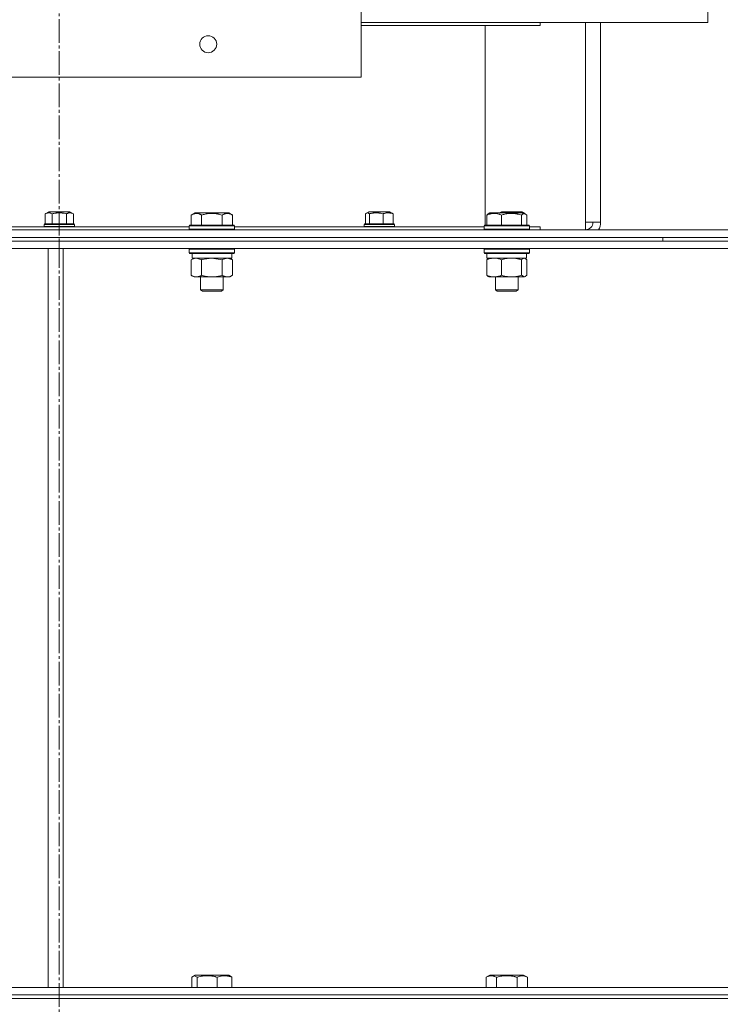
# Model space of a CAD drawing. Units: millimetres. Extents: x 0 to 17378, y -6 to 11880.
# Drawn here: x 3251 to 3623, y 9218 to 9740 of the extents above; entities that cross this region are included whole.
import ezdxf

# ---------------------------------------------------------------- set-up
doc = ezdxf.new("R2010")
doc.units = ezdxf.units.MM
doc.linetypes.add('K5LT_AXLED', pattern=[17.05, 12.55, -1.5, 1.5, -1.5])
doc.linetypes.add('K5LT_THIN', pattern=[0])
for name, color, linetype, true_color in [('OSI', 2, 'Continuous', 0xffff00), ('R', 1, 'Continuous', 0xff0000), ('WELDING', 7, 'Continuous', 0xffffff)]:
    doc.layers.add(name, color=color, linetype=linetype, true_color=true_color)

msp = doc.modelspace()

# ---------------------------------------------------------------- linework, layer by layer
at = {"layer": 'OSI', "color": 30, "linetype": 'K5LT_AXLED', "lineweight": 18, "true_color": 0xff8000}
msp.add_line((3272.38, 10490.6), (3272.38, 6223.25), dxfattribs=at)
at = {"layer": 'R', "color": 7, "linetype": 'K5LT_THIN', "lineweight": 18}
for p, q in [((3432.36, 9709.6), (3432.36, 10088.6)), ((3616.28, 10059.6), (3616.28, 9738.6)), ((3616.28, 9738.6), (3432.36, 9738.6)), ((3527.38, 9737.1), (3432.36, 9737.1)), ((3498.13, 9737.1), (3498.13, 9631.1)), ((3527.38, 9737.1), (3527.38, 9738.6)), ((3527.38, 9738.6), (3553.68, 9738.6)), ((3551.38, 9632.6), (3551.38, 9738.6)), ((3553.68, 9738.6), (3556.88, 9738.6)), ((3556.88, 9738.6), (3559.88, 9738.6)), ((3559.38, 9632.6), (3559.38, 9738.6)), ((2790.31, 9709.6), (3432.36, 9709.6)), ((3264.87, 9637.05), (3266.87, 9638.2)), ((3264.87, 9637.05), (3264.87, 9631.7)), ((3277.89, 9638.2), (3266.87, 9638.2)), ((3268.62, 9637.05), (3268.62, 9631.7)), ((3276.13, 9637.05), (3276.13, 9631.7)), ((3279.88, 9637.05), (3277.89, 9638.2)), ((3279.88, 9637.05), (3279.88, 9631.7)), ((3342.33, 9636.45), (3344.33, 9637.6)), ((3342.33, 9636.45), (3342.33, 9631.1)), ((3345.53, 9637.6), (3344.33, 9637.6)), ((3362.28, 9637.6), (3345.53, 9637.6)), ((3347.82, 9636.45), (3347.82, 9631.1)), ((3358.79, 9636.45), (3358.79, 9631.1)), ((3364.27, 9636.45), (3362.28, 9637.6)), ((3364.27, 9636.45), (3364.27, 9631.1)), ((3434.83, 9637.05), (3434.83, 9631.7)), ((3435.35, 9637.5), (3436.58, 9638.2)), ((3436.76, 9638.2), (3436.58, 9638.2)), ((3447.59, 9638.2), (3436.76, 9638.2)), ((3436.78, 9637.05), (3436.78, 9631.7)), ((3444.03, 9637.05), (3444.03, 9631.7)), ((3448.81, 9637.5), (3447.59, 9638.2)), ((3449.33, 9637.05), (3449.33, 9631.7)), ((3499.05, 9636.45), (3499.05, 9631.1)), ((3499.81, 9637.11), (3500.67, 9637.6)), ((3503.3, 9637.6), (3500.67, 9637.6)), ((3518.61, 9637.6), (3503.3, 9637.6)), ((3505.88, 9637.63), (3506.87, 9638.2)), ((3505.88, 9637.6), (3505.88, 9637.63)), ((3506.8, 9636.45), (3506.8, 9631.1)), ((3509.62, 9638.2), (3506.87, 9638.2)), ((3517.89, 9638.2), (3509.62, 9638.2)), ((3517.4, 9636.45), (3517.4, 9631.1)), ((3518.88, 9637.63), (3517.89, 9638.2)), ((3519.48, 9637.11), (3518.61, 9637.6)), ((3518.88, 9637.63), (3518.88, 9637.45)), ((3520.24, 9636.45), (3520.24, 9631.1)), ((3341.3, 9630.1), (3203.45, 9630.1)), ((3264.38, 9631.4), (3264.55, 9631.7)), ((3264.38, 9631.4), (3264.38, 9630.4)), ((3280.38, 9631.4), (3264.38, 9631.4)), ((3280.38, 9630.4), (3264.38, 9630.4)), ((3264.38, 9630.4), (3264.55, 9630.1)), ((3280.2, 9631.7), (3264.55, 9631.7)), ((3280.38, 9631.4), (3280.2, 9631.7)), ((3280.38, 9630.4), (3280.2, 9630.1)), ((3280.38, 9631.4), (3280.38, 9630.4)), ((3341.3, 9630.8), (3341.48, 9631.1)), ((3341.3, 9630.8), (3341.3, 9628.9)), ((3342.91, 9630.8), (3341.3, 9630.8)), ((3343.06, 9631.1), (3341.48, 9631.1)), ((3365.3, 9630.8), (3342.91, 9630.8)), ((3365.13, 9631.1), (3343.06, 9631.1)), ((3365.3, 9630.8), (3365.13, 9631.1)), ((3365.3, 9630.8), (3365.3, 9628.9)), ((3497.64, 9630.1), (3365.3, 9630.1)), ((3434.08, 9631.4), (3434.26, 9631.7)), ((3434.08, 9631.4), (3434.08, 9630.4)), ((3434.36, 9631.4), (3434.08, 9631.4)), ((3434.08, 9630.4), (3434.26, 9630.1)), ((3434.36, 9630.4), (3434.08, 9630.4)), ((3434.52, 9631.7), (3434.26, 9631.7)), ((3450.08, 9631.4), (3434.36, 9631.4)), ((3450.08, 9630.4), (3434.36, 9630.4)), ((3449.91, 9631.7), (3434.52, 9631.7)), ((3450.08, 9631.4), (3449.91, 9631.7)), ((3450.08, 9630.4), (3449.91, 9630.1)), ((3450.08, 9631.4), (3450.08, 9630.4)), ((3497.64, 9630.8), (3497.81, 9631.1)), ((3497.64, 9630.8), (3497.64, 9628.9)), ((3501.16, 9630.8), (3497.64, 9630.8)), ((3501.28, 9631.1), (3497.81, 9631.1)), ((3521.64, 9630.8), (3501.16, 9630.8)), ((3521.47, 9631.1), (3501.28, 9631.1)), ((3520.38, 9631.4), (3520.24, 9631.65)), ((3520.38, 9631.4), (3520.24, 9631.4)), ((3520.38, 9631.4), (3520.38, 9631.1)), ((3521.64, 9630.8), (3521.47, 9631.1)), ((3521.64, 9630.8), (3521.64, 9628.9)), ((3527.38, 9630.1), (3521.64, 9630.1)), ((3527.38, 9630.1), (3527.38, 9628.6)), ((3551.38, 9628.6), (3551.38, 9632.6)), ((3559.38, 9632.6), (3551.38, 9632.6)), ((2632.38, 9628.6), (3912.38, 9628.6)), ((2632.38, 9624.6), (3912.38, 9624.6)), ((3106.73, 9624.6), (3592.38, 9624.6)), ((3341.3, 9628.9), (3341.48, 9628.6)), ((3342.91, 9628.9), (3341.3, 9628.9)), ((3365.3, 9628.9), (3342.91, 9628.9)), ((3365.3, 9628.9), (3365.13, 9628.6)), ((3497.64, 9628.9), (3497.81, 9628.6)), ((3501.16, 9628.9), (3497.64, 9628.9)), ((3521.64, 9628.9), (3501.16, 9628.9)), ((3521.64, 9628.9), (3521.47, 9628.6)), ((3592.38, 9622.6), (3592.38, 9624.6)), ((3592.38, 9624.6), (3890.57, 9624.6)), ((3592.38, 9622.6), (3592.38, 9624.6)), ((2819.83, 9622.6), (3272.38, 9622.6)), ((3106.73, 9622.6), (3592.38, 9622.6)), ((3272.38, 9618.6), (3272.38, 9622.6)), ((3272.38, 9622.6), (3724.93, 9622.6)), ((3272.38, 9618.6), (3272.38, 9622.6)), ((3592.38, 9622.6), (3890.57, 9622.6)), ((2819.83, 9618.6), (3266.38, 9618.6)), ((3266.38, 9226.6), (3266.38, 9618.6)), ((3274.38, 9618.6), (3266.38, 9618.6)), ((3272.38, 9618.6), (3720.68, 9618.6)), ((3274.38, 9226.6), (3274.38, 9618.6)), ((3341.3, 9618.3), (3341.48, 9618.6)), ((3341.3, 9618.3), (3341.3, 9616.4)), ((3342.91, 9618.3), (3341.3, 9618.3)), ((3341.3, 9616.4), (3341.48, 9616.1)), ((3342.91, 9616.4), (3341.3, 9616.4)), ((3343.06, 9616.1), (3341.48, 9616.1)), ((3342.8, 9616.1), (3342.8, 9613.6)), ((3365.3, 9618.3), (3342.91, 9618.3)), ((3365.3, 9616.4), (3342.91, 9616.4)), ((3365.13, 9616.1), (3343.06, 9616.1)), ((3363.8, 9616.1), (3363.8, 9613.6)), ((3365.3, 9618.3), (3365.13, 9618.6)), ((3365.3, 9616.4), (3365.13, 9616.1)), ((3365.3, 9618.3), (3365.3, 9616.4)), ((3497.64, 9618.3), (3497.81, 9618.6)), ((3497.64, 9618.3), (3497.64, 9616.4)), ((3501.16, 9618.3), (3497.64, 9618.3)), ((3497.64, 9616.4), (3497.81, 9616.1)), ((3501.16, 9616.4), (3497.64, 9616.4)), ((3501.28, 9616.1), (3497.81, 9616.1)), ((3499.14, 9616.1), (3499.14, 9613.6)), ((3521.64, 9618.3), (3501.16, 9618.3)), ((3521.64, 9616.4), (3501.16, 9616.4)), ((3521.47, 9616.1), (3501.28, 9616.1)), ((3520.14, 9616.1), (3520.14, 9613.6)), ((3521.64, 9618.3), (3521.47, 9618.6)), ((3521.64, 9616.4), (3521.47, 9616.1)), ((3521.64, 9618.3), (3521.64, 9616.4)), ((3342.33, 9612.75), (3343.8, 9613.6)), ((3342.33, 9612.75), (3342.33, 9604.45)), ((3363.8, 9613.6), (3342.8, 9613.6)), ((3347.82, 9612.75), (3347.82, 9604.45)), ((3358.79, 9612.75), (3358.79, 9604.45)), ((3364.27, 9612.75), (3362.8, 9613.6)), ((3364.27, 9612.75), (3364.27, 9604.45)), ((3499.05, 9612.75), (3499.05, 9604.45)), ((3520.14, 9613.6), (3499.14, 9613.6)), ((3499.81, 9613.41), (3500.14, 9613.6)), ((3506.8, 9612.75), (3506.8, 9604.45)), ((3517.4, 9612.75), (3517.4, 9604.45)), ((3519.48, 9613.41), (3519.14, 9613.6)), ((3520.24, 9612.75), (3520.24, 9604.45)), ((3342.33, 9604.45), (3343.8, 9603.6)), ((3345.08, 9603.6), (3343.8, 9603.6)), ((3362.8, 9603.6), (3345.08, 9603.6)), ((3347.3, 9603.6), (3347.3, 9596.68)), ((3359.3, 9603.6), (3359.3, 9596.68)), ((3364.27, 9604.45), (3362.8, 9603.6)), ((3499.81, 9603.8), (3500.14, 9603.6)), ((3502.92, 9603.6), (3500.14, 9603.6)), ((3519.14, 9603.6), (3502.92, 9603.6)), ((3503.64, 9603.6), (3503.64, 9596.68)), ((3515.64, 9603.6), (3515.64, 9596.68)), ((3519.48, 9603.8), (3519.14, 9603.6)), ((3347.3, 9596.68), (3348.3, 9596.1)), ((3348.11, 9596.68), (3347.3, 9596.68)), ((3359.3, 9596.68), (3348.11, 9596.68)), ((3348.97, 9596.1), (3348.3, 9596.1)), ((3358.3, 9596.1), (3348.97, 9596.1)), ((3359.3, 9596.68), (3358.3, 9596.1)), ((3503.64, 9596.68), (3504.64, 9596.1)), ((3505.4, 9596.68), (3503.64, 9596.68)), ((3506.11, 9596.1), (3504.64, 9596.1)), ((3515.64, 9596.68), (3505.4, 9596.68)), ((3514.64, 9596.1), (3506.11, 9596.1)), ((3515.64, 9596.68), (3514.64, 9596.1)), ((3343.47, 9232.61), (3344.33, 9233.1)), ((3350.98, 9233.1), (3344.33, 9233.1)), ((3362.28, 9233.1), (3350.98, 9233.1)), ((3363.14, 9232.61), (3362.28, 9233.1)), ((3498.67, 9231.95), (3500.67, 9233.1)), ((3509.64, 9233.1), (3500.67, 9233.1)), ((3518.61, 9233.1), (3509.64, 9233.1)), ((3520.61, 9231.95), (3518.61, 9233.1)), ((3342.71, 9231.95), (3342.71, 9226.6)), ((3345.55, 9231.95), (3345.55, 9226.6)), ((3356.14, 9231.95), (3356.14, 9226.6)), ((3363.9, 9231.95), (3363.9, 9226.6)), ((3498.67, 9231.95), (3498.67, 9226.6)), ((3504.16, 9231.95), (3504.16, 9226.6)), ((3515.13, 9231.95), (3515.13, 9226.6)), ((3520.61, 9231.95), (3520.61, 9226.6)), ((2819.83, 9226.6), (3266.38, 9226.6)), ((2819.83, 9222.6), (3272.38, 9222.6)), ((2819.83, 9222.6), (3272.38, 9222.6)), ((3274.38, 9226.6), (3266.38, 9226.6)), ((3270.38, 9226.6), (3272.38, 9226.6)), ((3272.38, 9226.6), (3720.68, 9226.6)), ((3272.38, 9222.6), (3272.38, 9226.6)), ((3272.38, 9222.6), (3272.38, 9226.6)), ((3272.38, 9222.6), (3724.93, 9222.6)), ((3272.38, 9222.6), (3724.93, 9222.6)), ((3272.38, 9220.6), (3272.38, 9222.6)), ((3272.38, 9220.6), (3272.38, 9222.6)), ((2632.38, 9220.6), (3912.38, 9220.6)), ((2819.83, 9220.6), (3272.38, 9220.6)), ((3272.38, 9220.6), (3724.93, 9220.6))]:
    msp.add_line(p, q, dxfattribs=at)
msp.add_circle((3351.34, 9727.1), 4.5, dxfattribs=at)
for radius, start, end in [(4, 270.0054, 0), (8, 330, 0), (8, 270, 270.0038)]:
    msp.add_arc((3551.38, 9632.6), radius, start, end, dxfattribs=at)
at = {"layer": 'WELDING', "color": 7, "linetype": 'K5LT_THIN', "lineweight": 18}
for p, q in [((3435.35, 9637.5), (3434.83, 9637.05)), ((3435.8, 9637.63), (3435.35, 9637.5)), ((3448.81, 9637.5), (3449.33, 9637.05)), ((3499.05, 9636.45), (3499.81, 9637.11)), ((3509.13, 9637.63), (3508.45, 9637.6)), ((3509.8, 9637.6), (3509.13, 9637.63)), ((3516.3, 9637.6), (3514.95, 9637.6)), ((3518.12, 9637.08), (3517.4, 9636.45)), ((3519.48, 9637.11), (3518.12, 9637.08)), ((3520.24, 9636.45), (3519.48, 9637.11)), ((3347.82, 9612.75), (3345.08, 9613.6)), ((3347.89, 9612.78), (3347.82, 9612.75)), ((3353.3, 9613.6), (3347.89, 9612.78)), ((3358.79, 9612.75), (3353.3, 9613.6)), ((3358.81, 9612.77), (3358.79, 9612.75)), ((3361.53, 9613.6), (3358.81, 9612.77)), ((3364.27, 9612.75), (3361.53, 9613.6)), ((3499.05, 9612.75), (3499.81, 9613.41)), ((3517.41, 9612.77), (3517.4, 9612.75)), ((3518.82, 9613.6), (3517.41, 9612.77)), ((3519.48, 9613.41), (3518.82, 9613.6)), ((3520.24, 9612.75), (3519.48, 9613.41)), ((3499.81, 9603.8), (3499.05, 9604.45)), ((3517.4, 9604.45), (3518.89, 9603.61)), ((3518.89, 9603.61), (3519.48, 9603.8)), ((3519.48, 9603.8), (3520.24, 9604.45)), ((3343.47, 9232.61), (3342.71, 9231.95)), ((3344.11, 9232.8), (3343.47, 9232.61)), ((3345.55, 9231.95), (3344.11, 9232.8)), ((3363.14, 9232.61), (3363.9, 9231.95))]:
    msp.add_line(p, q, dxfattribs=at)
for points, knots in [([(3268.62, 9637.05), (3268.4, 9637.18), (3268.05, 9637.35), (3267.63, 9637.5), (3267.35, 9637.57), (3267.11, 9637.61), (3266.88, 9637.63), (3266.67, 9637.63), (3266.46, 9637.62), (3266.24, 9637.59), (3265.98, 9637.53), (3265.6, 9637.41), (3265.22, 9637.24), (3264.95, 9637.09), (3264.87, 9637.05)], [0, 0, 0, 0, 2.824328, 4.161639, 5.063733, 6.172295, 6.962322, 7.784744, 8.626835, 9.488931, 10.369672, 11.725024, 14.050858, 15, 15, 15, 15]), ([(3276.13, 9637.05), (3275.72, 9637.17), (3275.03, 9637.34), (3274.27, 9637.48), (3273.72, 9637.55), (3273.25, 9637.6), (3272.71, 9637.63), (3272.23, 9637.63), (3271.8, 9637.62), (3271.37, 9637.59), (3270.92, 9637.54), (3270.31, 9637.45), (3269.54, 9637.3), (3268.93, 9637.14), (3268.62, 9637.05)], [0, 0, 0, 0, 2.53506, 4.161639, 4.606558, 5.789734, 6.962322, 7.784744, 8.626835, 9.488931, 10.369672, 11.270551, 13.111557, 15, 15, 15, 15]), ([(3279.88, 9637.05), (3279.65, 9637.18), (3279.31, 9637.35), (3278.89, 9637.5), (3278.61, 9637.57), (3278.37, 9637.61), (3278.14, 9637.63), (3277.93, 9637.63), (3277.72, 9637.62), (3277.5, 9637.59), (3277.24, 9637.53), (3276.86, 9637.41), (3276.47, 9637.24), (3276.21, 9637.09), (3276.13, 9637.05)], [0, 0, 0, 0, 2.824328, 4.161639, 5.063733, 6.172295, 6.962322, 7.784744, 8.626835, 9.488931, 10.369672, 11.725024, 14.050858, 15, 15, 15, 15]), ([(3345.08, 9637.3), (3344.94, 9637.3), (3344.66, 9637.28), (3344.21, 9637.22), (3343.81, 9637.11), (3343.17, 9636.89), (3342.69, 9636.66), (3342.33, 9636.45)], [0, 0, 0, 0, 1.218955, 2.409535, 3.824463, 4.76519, 8, 8, 8, 8]), ([(3347.82, 9636.45), (3347.66, 9636.54), (3347.41, 9636.68), (3346.98, 9636.88), (3346.56, 9637.05), (3346.08, 9637.19), (3345.65, 9637.26), (3345.32, 9637.29), (3345.14, 9637.3), (3345.08, 9637.3)], [0, 0, 0, 0, 1.771842, 2.803781, 4.748491, 6.434444, 8.016551, 9.332655, 10, 10, 10, 10]), ([(3358.79, 9636.45), (3358.34, 9636.58), (3357.69, 9636.75), (3356.88, 9636.92), (3356.35, 9637.03), (3355.82, 9637.11), (3355.28, 9637.18), (3354.71, 9637.24), (3354.13, 9637.28), (3353.52, 9637.3), (3352.92, 9637.3), (3352.3, 9637.27), (3351.6, 9637.22), (3350.72, 9637.11), (3349.42, 9636.88), (3348.43, 9636.63), (3347.82, 9636.45)], [0, 0, 0, 0, 2.142801, 3.094773, 3.749673, 4.638938, 5.533553, 6.273967, 7.269403, 8.166492, 9.086699, 10.026159, 10.962726, 12.336972, 14.092661, 17, 17, 17, 17]), ([(3364.27, 9636.45), (3363.95, 9636.64), (3363.55, 9636.84), (3363.05, 9637.03), (3362.79, 9637.11), (3362.52, 9637.18), (3362.23, 9637.24), (3361.95, 9637.28), (3361.64, 9637.3), (3361.34, 9637.3), (3361.03, 9637.27), (3360.68, 9637.22), (3360.24, 9637.11), (3359.59, 9636.88), (3359.09, 9636.63), (3358.79, 9636.45)], [0, 0, 0, 0, 2.912728, 3.529104, 4.366059, 5.20805, 5.90491, 6.841792, 7.68611, 8.552187, 9.436385, 10.31786, 11.611268, 13.263681, 16, 16, 16, 16]), ([(3436.78, 9637.05), (3436.68, 9637.16), (3436.51, 9637.32), (3436.29, 9637.48), (3436.12, 9637.57), (3435.96, 9637.62), (3435.85, 9637.63), (3435.8, 9637.63)], [0, 0, 0, 0, 2.507447, 4.119104, 5.432726, 6.818004, 8, 8, 8, 8]), ([(3444.03, 9637.05), (3443.63, 9637.17), (3442.97, 9637.34), (3442.23, 9637.48), (3441.7, 9637.55), (3441.24, 9637.6), (3440.72, 9637.63), (3440.26, 9637.63), (3439.85, 9637.62), (3439.42, 9637.59), (3438.99, 9637.54), (3438.41, 9637.45), (3437.66, 9637.3), (3437.07, 9637.14), (3436.78, 9637.05)], [0, 0, 0, 0, 2.53506, 4.161639, 4.606558, 5.789734, 6.962322, 7.784744, 8.626835, 9.488931, 10.369672, 11.270551, 13.111557, 15, 15, 15, 15]), ([(3449.33, 9637.05), (3449.04, 9637.17), (3448.56, 9637.34), (3447.96, 9637.49), (3447.53, 9637.57), (3447.19, 9637.61), (3446.87, 9637.63), (3446.57, 9637.63), (3446.27, 9637.62), (3445.96, 9637.59), (3445.59, 9637.53), (3445.05, 9637.41), (3444.51, 9637.24), (3444.13, 9637.09), (3444.03, 9637.05)], [0, 0, 0, 0, 2.53506, 4.161639, 5.063733, 6.172295, 6.962322, 7.784744, 8.626835, 9.488931, 10.369672, 11.725024, 14.050858, 15, 15, 15, 15]), ([(3502.92, 9637.3), (3502.72, 9637.3), (3502.33, 9637.28), (3501.7, 9637.22), (3501.13, 9637.11), (3500.37, 9636.93), (3499.7, 9636.71), (3499.19, 9636.51), (3499.05, 9636.45)], [0, 0, 0, 0, 1.371324, 2.710726, 4.302521, 5.360839, 7.945338, 9, 9, 9, 9]), ([(3506.8, 9636.45), (3506.58, 9636.54), (3506.22, 9636.68), (3505.62, 9636.88), (3505.02, 9637.05), (3504.34, 9637.19), (3503.74, 9637.26), (3503.27, 9637.29), (3503.01, 9637.3), (3502.92, 9637.3)], [0, 0, 0, 0, 1.771842, 2.803781, 4.748491, 6.434444, 8.016551, 9.332655, 10, 10, 10, 10]), ([(3517.4, 9636.45), (3516.91, 9636.6), (3516.28, 9636.76), (3515.51, 9636.93), (3515.04, 9637.03), (3514.53, 9637.11), (3514.01, 9637.18), (3513.45, 9637.24), (3512.9, 9637.28), (3512.31, 9637.3), (3511.72, 9637.3), (3511.14, 9637.27), (3510.45, 9637.22), (3509.6, 9637.11), (3508.35, 9636.88), (3507.39, 9636.63), (3506.8, 9636.45)], [0, 0, 0, 0, 2.392038, 3.094773, 3.749673, 4.638938, 5.533553, 6.273967, 7.269403, 8.166492, 9.086699, 10.026159, 10.962726, 12.336972, 14.092661, 17, 17, 17, 17]), ([(3345.08, 9613.6), (3344.95, 9613.6), (3344.7, 9613.59), (3344.33, 9613.54), (3343.97, 9613.46), (3343.5, 9613.32), (3342.96, 9613.1), (3342.54, 9612.87), (3342.33, 9612.75)], [0, 0, 0, 0, 1.192024, 2.404251, 3.60809, 4.765234, 6.955738, 9, 9, 9, 9]), ([(3502.92, 9613.6), (3502.75, 9613.6), (3502.4, 9613.59), (3501.87, 9613.54), (3501.35, 9613.46), (3500.7, 9613.32), (3499.93, 9613.1), (3499.33, 9612.87), (3499.05, 9612.75)], [0, 0, 0, 0, 1.192024, 2.404251, 3.60809, 4.765234, 6.955738, 9, 9, 9, 9]), ([(3506.8, 9612.75), (3506.4, 9612.92), (3505.78, 9613.14), (3504.99, 9613.36), (3504.44, 9613.47), (3503.94, 9613.55), (3503.43, 9613.59), (3503.09, 9613.6), (3502.92, 9613.6)], [0, 0, 0, 0, 2.905563, 4.375924, 5.511195, 6.679161, 7.850161, 9, 9, 9, 9]), ([(3512.1, 9613.6), (3511.86, 9613.6), (3511.38, 9613.59), (3510.66, 9613.54), (3509.95, 9613.46), (3509.06, 9613.32), (3508.01, 9613.1), (3507.2, 9612.87), (3506.8, 9612.75)], [0, 0, 0, 0, 1.192024, 2.404251, 3.60809, 4.765234, 6.955738, 9, 9, 9, 9]), ([(3517.4, 9612.75), (3516.84, 9612.92), (3516, 9613.14), (3514.92, 9613.36), (3514.17, 9613.47), (3513.48, 9613.55), (3512.79, 9613.59), (3512.33, 9613.6), (3512.1, 9613.6)], [0, 0, 0, 0, 2.905563, 4.375924, 5.511195, 6.679161, 7.850161, 9, 9, 9, 9]), ([(3342.33, 9604.45), (3342.58, 9604.31), (3343.01, 9604.09), (3343.62, 9603.84), (3344.12, 9603.7), (3344.61, 9603.62), (3344.91, 9603.6), (3345.08, 9603.6)], [0, 0, 0, 0, 2.217775, 3.830428, 5.353122, 6.582558, 8, 8, 8, 8]), ([(3345.08, 9603.6), (3345.24, 9603.6), (3345.51, 9603.62), (3345.89, 9603.68), (3346.17, 9603.74), (3346.58, 9603.86), (3347.11, 9604.07), (3347.58, 9604.31), (3347.82, 9604.45)], [0, 0, 0, 0, 1.548206, 2.616755, 3.724998, 4.291764, 6.613357, 9, 9, 9, 9]), ([(3347.82, 9604.45), (3348.47, 9604.27), (3349.41, 9604.03), (3350.56, 9603.82), (3351.24, 9603.73), (3351.85, 9603.66), (3352.45, 9603.62), (3353.06, 9603.6), (3353.67, 9603.6), (3354.27, 9603.63), (3354.95, 9603.68), (3355.78, 9603.78), (3357.1, 9604), (3358.12, 9604.26), (3358.79, 9604.45)], [0, 0, 0, 0, 2.72415, 3.912285, 4.716446, 5.530362, 6.353984, 7.180289, 7.997717, 8.810544, 9.605533, 10.761675, 12.184093, 15, 15, 15, 15]), ([(3358.79, 9604.45), (3359.11, 9604.27), (3359.58, 9604.03), (3360.16, 9603.82), (3360.5, 9603.73), (3360.8, 9603.66), (3361.11, 9603.62), (3361.41, 9603.6), (3361.72, 9603.6), (3362.02, 9603.63), (3362.36, 9603.68), (3362.77, 9603.78), (3363.43, 9604), (3363.94, 9604.26), (3364.27, 9604.45)], [0, 0, 0, 0, 2.72415, 3.912285, 4.716446, 5.530362, 6.353984, 7.180289, 7.997717, 8.810544, 9.605533, 10.761675, 12.184093, 15, 15, 15, 15]), ([(3499.05, 9604.45), (3499.4, 9604.31), (3500, 9604.09), (3500.87, 9603.84), (3501.58, 9603.7), (3502.26, 9603.62), (3502.69, 9603.6), (3502.92, 9603.6)], [0, 0, 0, 0, 2.217775, 3.830428, 5.353122, 6.582558, 8, 8, 8, 8]), ([(3502.92, 9603.6), (3503.15, 9603.6), (3503.53, 9603.62), (3504.08, 9603.68), (3504.47, 9603.74), (3505.05, 9603.86), (3505.8, 9604.07), (3506.47, 9604.31), (3506.8, 9604.45)], [0, 0, 0, 0, 1.548206, 2.616755, 3.724998, 4.291764, 6.613357, 9, 9, 9, 9]), ([(3506.8, 9604.45), (3507.43, 9604.27), (3508.34, 9604.03), (3509.45, 9603.82), (3510.11, 9603.73), (3510.69, 9603.66), (3511.28, 9603.62), (3511.87, 9603.6), (3512.46, 9603.6), (3513.04, 9603.63), (3513.69, 9603.68), (3514.5, 9603.78), (3515.77, 9604), (3516.75, 9604.26), (3517.4, 9604.45)], [0, 0, 0, 0, 2.72415, 3.912285, 4.716446, 5.530362, 6.353984, 7.180289, 7.997717, 8.810544, 9.605533, 10.761675, 12.184093, 15, 15, 15, 15]), ([(3350.85, 9232.8), (3350.57, 9232.8), (3350.03, 9232.78), (3349.18, 9232.72), (3348.39, 9232.61), (3347.42, 9232.44), (3346.51, 9232.23), (3345.81, 9232.03), (3345.55, 9231.95)], [0, 0, 0, 0, 1.371324, 2.710726, 4.302521, 5.360839, 7.646647, 9, 9, 9, 9]), ([(3356.14, 9231.95), (3355.84, 9232.04), (3355.35, 9232.18), (3354.52, 9232.38), (3353.7, 9232.55), (3352.78, 9232.69), (3351.96, 9232.76), (3351.32, 9232.79), (3350.96, 9232.8), (3350.85, 9232.8)], [0, 0, 0, 0, 1.771842, 2.803781, 4.748491, 6.434444, 8.016551, 9.332655, 10, 10, 10, 10]), ([(3363.9, 9231.95), (3363.55, 9232.1), (3363.08, 9232.26), (3362.52, 9232.43), (3362.17, 9232.53), (3361.8, 9232.61), (3361.42, 9232.68), (3361.01, 9232.74), (3360.61, 9232.78), (3360.17, 9232.8), (3359.75, 9232.8), (3359.32, 9232.77), (3358.81, 9232.72), (3358.19, 9232.61), (3357.27, 9232.38), (3356.57, 9232.13), (3356.14, 9231.95)], [0, 0, 0, 0, 2.392038, 3.094773, 3.749673, 4.638938, 5.533553, 6.273967, 7.269403, 8.166492, 9.086699, 10.026159, 10.962726, 12.336972, 14.092661, 17, 17, 17, 17]), ([(3504.16, 9231.95), (3503.83, 9232.14), (3503.43, 9232.34), (3502.94, 9232.53), (3502.67, 9232.61), (3502.4, 9232.68), (3502.11, 9232.74), (3501.83, 9232.78), (3501.52, 9232.8), (3501.22, 9232.8), (3500.91, 9232.77), (3500.56, 9232.72), (3500.12, 9232.61), (3499.47, 9232.38), (3498.98, 9232.13), (3498.67, 9231.95)], [0, 0, 0, 0, 2.912728, 3.529104, 4.366059, 5.20805, 5.90491, 6.841792, 7.68611, 8.552187, 9.436385, 10.31786, 11.611268, 13.263681, 16, 16, 16, 16]), ([(3509.64, 9232.8), (3509.36, 9232.8), (3508.8, 9232.78), (3507.91, 9232.72), (3507.1, 9232.61), (3506.16, 9232.45), (3505.21, 9232.24), (3504.49, 9232.04), (3504.16, 9231.95)], [0, 0, 0, 0, 1.371324, 2.710726, 4.302521, 5.360839, 7.341971, 9, 9, 9, 9]), ([(3515.13, 9231.95), (3514.81, 9232.04), (3514.31, 9232.18), (3513.45, 9232.38), (3512.6, 9232.55), (3511.64, 9232.69), (3510.79, 9232.76), (3510.13, 9232.79), (3509.77, 9232.8), (3509.64, 9232.8)], [0, 0, 0, 0, 1.771842, 2.803781, 4.748491, 6.434444, 8.016551, 9.332655, 10, 10, 10, 10]), ([(3520.61, 9231.95), (3520.29, 9232.14), (3519.89, 9232.34), (3519.39, 9232.53), (3519.13, 9232.61), (3518.86, 9232.68), (3518.57, 9232.74), (3518.28, 9232.78), (3517.98, 9232.8), (3517.67, 9232.8), (3517.37, 9232.77), (3517.02, 9232.72), (3516.57, 9232.61), (3515.93, 9232.38), (3515.43, 9232.13), (3515.13, 9231.95)], [0, 0, 0, 0, 2.912728, 3.529104, 4.366059, 5.20805, 5.90491, 6.841792, 7.68611, 8.552187, 9.436385, 10.31786, 11.611268, 13.263681, 16, 16, 16, 16])]:
    msp.add_open_spline(points, degree=3, knots=knots, dxfattribs=at)

doc.saveas('drawing.dxf')
